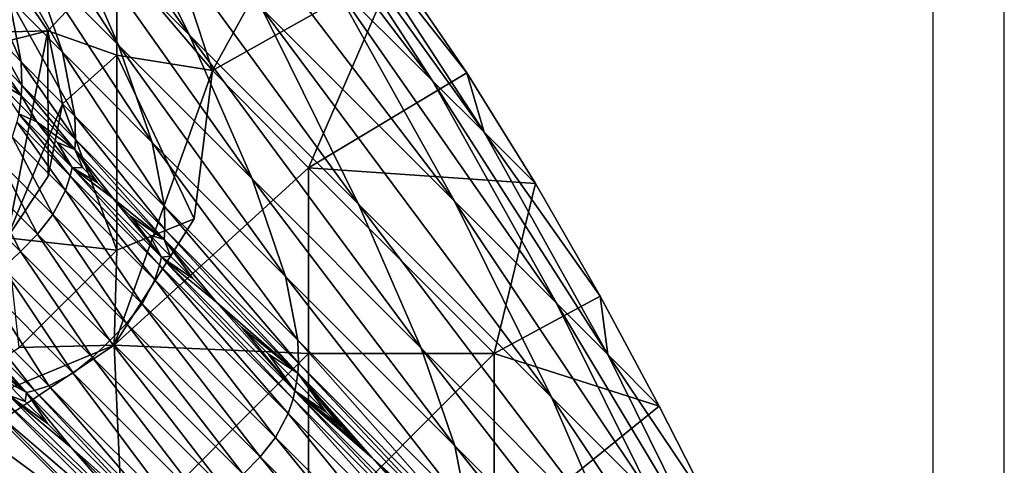
# Model space of a CAD drawing. Units: inches. Extents: x -21.7 to 21.7, y -14 to 10.8.
# Drawn here: x 21.1 to 21.7, y -10.4 to -10.2 of the extents above; entities that cross this region are included whole.
import ezdxf

# ---------------------------------------------------------------- set-up
doc = ezdxf.new("R2010")
doc.units = ezdxf.units.IN
doc.header["$MEASUREMENT"] = 0
doc.layers.add('TABLE-LEG', color=6, linetype='Continuous')
doc.layers.add('TABLE-TOP', color=6, linetype='Continuous')

msp = doc.modelspace()

# ---------------------------------------------------------------- linework, layer by layer
at = {"layer": 'TABLE-LEG'}
for points in [[(21.23043, -10.20351, 9.07382), (21.23043, -10.20351, 9.07382), (21.18034, -10.10226, 9.07499), (21.11143, -10.03381, 10.9461)], [(21.16127, -10.13439, 10.94486), (21.16127, -10.13439, 10.94486), (21.23043, -10.20351, 9.07382), (21.11143, -10.03381, 10.9461)], [(21.35673, -10.22716, 2.55084), (21.35673, -10.22716, 2.55084), (21.28387, -10.11512, 2.55113), (21.23105, -10.06231, 3.98577)], [(21.30386, -10.1743, 3.98519), (21.30386, -10.1743, 3.98519), (21.35673, -10.22716, 2.55084), (21.23105, -10.06231, 3.98577)], [(21.3681, -10.28969, 3.98462), (21.3681, -10.28969, 3.98462), (21.30386, -10.1743, 3.98519), (21.20389, -10.07447, 6.69937)], [(21.26798, -10.18966, 6.69832), (21.26798, -10.18966, 6.69832), (21.3681, -10.28969, 3.98462), (21.20389, -10.07447, 6.69937)], [(21.19364, -10.20861, 10.94391), (21.19364, -10.20861, 10.94391), (21.16127, -10.13439, 10.94486), (21.11502, -10.0882, 12.19462)], [(21.14721, -10.16187, 12.19366), (21.14721, -10.16187, 12.19366), (21.19364, -10.20861, 10.94391), (21.11502, -10.0882, 12.19462)], [(21.31823, -10.29128, 6.69742), (21.31823, -10.29128, 6.69742), (21.26798, -10.18966, 6.69832), (21.18034, -10.10226, 9.07499)], [(21.23043, -10.20351, 9.07382), (21.23043, -10.20351, 9.07382), (21.31823, -10.29128, 6.69742), (21.18034, -10.10226, 9.07499)], [(21.38346, -10.25389, 1.82573), (21.38346, -10.25389, 1.82573), (21.31058, -10.14183, 1.82588), (21.28387, -10.11512, 2.55113)], [(21.35673, -10.22716, 2.55084), (21.35673, -10.22716, 2.55084), (21.38346, -10.25389, 1.82573), (21.28387, -10.11512, 2.55113)], [(21.21802, -10.14805, 1.1024), (21.21802, -10.14805, 1.1024), (21.29922, -10.11901, 1.1024), (21.24237, -10.22176, 1.1024)], [(21.29922, -10.11901, 1.1024), (21.29922, -10.11901, 1.1024), (21.33722, -10.16847, 1.1024), (21.24237, -10.22176, 1.1024)], [(21.16454, -10.2123, 12.19284), (21.16454, -10.2123, 12.19284), (21.14721, -10.16187, 12.19366), (21.11941, -10.13366, 12.93737)], [(21.13666, -10.1839, 12.93649), (21.13666, -10.1839, 12.93649), (21.16454, -10.2123, 12.19284), (21.11941, -10.13366, 12.93737)], [(21.26293, -10.2781, 9.07299), (21.26293, -10.2781, 9.07299), (21.23043, -10.20351, 9.07382), (21.16127, -10.13439, 10.94486)], [(21.19364, -10.20861, 10.94391), (21.19364, -10.20861, 10.94391), (21.26293, -10.2781, 9.07299), (21.16127, -10.13439, 10.94486)], [(21.31058, -10.14183, 1.82588), (21.31058, -10.14183, 1.82588), (21.37441, -10.22302, 1.1024), (21.33722, -10.16847, 1.1024)], [(21.37441, -10.22302, 1.1024), (21.37441, -10.22302, 1.1024), (21.31058, -10.14183, 1.82588), (21.38346, -10.25389, 1.82573)], [(21.21802, -10.14805, 0.98429), (21.21802, -10.14805, 0.98429), (21.24237, -10.22176, 0.98429), (21.19261, -10.1632, 0.98429)], [(21.21802, -10.14805, 1.1024), (21.21802, -10.14805, 1.1024), (21.24237, -10.22176, 1.1024), (21.24237, -10.22176, 0.98429)], [(21.21802, -10.14805, 0.98429), (21.21802, -10.14805, 0.98429), (21.21802, -10.14805, 1.1024), (21.24237, -10.22176, 0.98429)], [(21.21104, -10.25919, 10.94324), (21.21104, -10.25919, 10.94324), (21.19364, -10.20861, 10.94391), (21.14721, -10.16187, 12.19366)], [(21.16454, -10.2123, 12.19284), (21.16454, -10.2123, 12.19284), (21.21104, -10.25919, 10.94324), (21.14721, -10.16187, 12.19366)], [(21.13571, -10.16958, 0.98429), (21.13571, -10.16958, 0.98429), (21.19261, -10.1632, 0.98429), (21.15686, -10.20114, 0.98429)], [(21.19261, -10.21382, 0.98429), (21.19261, -10.21382, 0.98429), (21.15686, -10.20114, 0.98429), (21.19261, -10.1632, 0.98429)], [(21.19261, -10.21382, 0.98429), (21.19261, -10.21382, 0.98429), (21.19261, -10.1632, 0.98429), (21.24237, -10.22176, 0.98429)], [(21.13571, -10.16958, 1.57484), (21.13571, -10.16958, 1.57484), (21.15686, -10.20114, 1.57484), (20.97339, -10.20597, 1.57484)], [(21.14307, -10.21728, 12.93566), (21.14307, -10.21728, 12.93566), (21.13666, -10.1839, 12.93649), (21.12125, -10.1679, 13.34188)], [(21.12769, -10.20143, 13.341), (21.12769, -10.20143, 13.341), (21.14307, -10.21728, 12.93566), (21.12125, -10.1679, 13.34188)], [(21.15686, -10.20114, 0.98429), (21.15686, -10.20114, 0.98429), (21.15686, -10.20114, 1.57484), (21.13571, -10.16958, 1.57484)], [(21.13571, -10.16958, 0.98429), (21.13571, -10.16958, 0.98429), (21.15686, -10.20114, 0.98429), (21.13571, -10.16958, 1.57484)], [(21.33722, -10.16847, 1.1024), (21.33722, -10.16847, 1.1024), (21.29223, -10.27232, 1.1024), (21.24237, -10.22176, 1.1024)], [(21.37441, -10.22302, 1.1024), (21.37441, -10.22302, 1.1024), (21.29223, -10.27232, 1.1024), (21.33722, -10.16847, 1.1024)], [(21.42102, -10.34261, 2.55054), (21.42102, -10.34261, 2.55054), (21.35673, -10.22716, 2.55084), (21.30386, -10.1743, 3.98519)], [(21.3681, -10.28969, 3.98462), (21.3681, -10.28969, 3.98462), (21.42102, -10.34261, 2.55054), (21.30386, -10.1743, 3.98519)], [(21.17093, -10.24555, 12.19219), (21.17093, -10.24555, 12.19219), (21.16454, -10.2123, 12.19284), (21.13666, -10.1839, 12.93649)], [(21.14307, -10.21728, 12.93566), (21.14307, -10.21728, 12.93566), (21.17093, -10.24555, 12.19219), (21.13666, -10.1839, 12.93649)], [(21.41845, -10.39149, 3.98413), (21.41845, -10.39149, 3.98413), (21.3681, -10.28969, 3.98462), (21.26798, -10.18966, 6.69832)], [(21.31823, -10.29128, 6.69742), (21.31823, -10.29128, 6.69742), (21.41845, -10.39149, 3.98413), (21.26798, -10.18966, 6.69832)], [(21.15686, -10.20114, 1.57484), (21.15686, -10.20114, 1.57484), (20.96811, -10.24878, 1.57484), (20.97339, -10.20597, 1.57484)], [(20.96811, -10.24878, 1.57484), (20.96811, -10.24878, 1.57484), (21.15686, -10.20114, 1.57484), (21.13566, -10.30872, 1.57484)], [(21.14341, -10.22948, 12.9353), (21.14341, -10.22948, 12.9353), (21.14307, -10.21728, 12.93566), (21.12769, -10.20143, 13.341)], [(21.12806, -10.21378, 13.34059), (21.12806, -10.21378, 13.34059), (21.14341, -10.22948, 12.9353), (21.12769, -10.20143, 13.341)], [(21.13566, -10.30872, 1.57484), (21.13566, -10.30872, 1.57484), (21.15686, -10.20114, 1.57484), (21.15706, -10.27663, 1.57484)], [(21.15706, -10.27663, 1.57484), (21.15706, -10.27663, 1.57484), (21.15686, -10.20114, 1.57484), (21.16449, -10.23911, 1.57484)], [(21.15686, -10.20114, 0.98429), (21.15686, -10.20114, 0.98429), (21.19261, -10.21382, 0.98429), (21.16449, -10.23911, 0.98429)], [(21.16449, -10.23911, 0.98429), (21.16449, -10.23911, 0.98429), (21.16449, -10.23911, 1.57484), (21.15686, -10.20114, 1.57484)], [(21.15686, -10.20114, 0.98429), (21.15686, -10.20114, 0.98429), (21.16449, -10.23911, 0.98429), (21.15686, -10.20114, 1.57484)], [(21.3508, -10.36607, 6.69682), (21.3508, -10.36607, 6.69682), (21.31823, -10.29128, 6.69742), (21.23043, -10.20351, 9.07382)], [(21.26293, -10.2781, 9.07299), (21.26293, -10.2781, 9.07299), (21.3508, -10.36607, 6.69682), (21.23043, -10.20351, 9.07382)], [(21.21741, -10.29235, 10.94279), (21.21741, -10.29235, 10.94279), (21.21104, -10.25919, 10.94324), (21.16454, -10.2123, 12.19284)], [(21.17093, -10.24555, 12.19219), (21.17093, -10.24555, 12.19219), (21.21741, -10.29235, 10.94279), (21.16454, -10.2123, 12.19284)], [(21.28036, -10.32877, 9.07248), (21.28036, -10.32877, 9.07248), (21.26293, -10.2781, 9.07299), (21.19364, -10.20861, 10.94391)], [(21.21104, -10.25919, 10.94324), (21.21104, -10.25919, 10.94324), (21.28036, -10.32877, 9.07248), (21.19364, -10.20861, 10.94391)], [(21.12775, -10.21916, 13.34041), (21.12775, -10.21916, 13.34041), (21.14308, -10.23479, 12.93514), (21.12806, -10.21378, 13.34059)], [(21.14308, -10.23479, 12.93514), (21.14308, -10.23479, 12.93514), (21.14341, -10.22948, 12.9353), (21.12806, -10.21378, 13.34059)], [(21.17124, -10.25764, 12.19193), (21.17124, -10.25764, 12.19193), (21.17093, -10.24555, 12.19219), (21.14307, -10.21728, 12.93566)], [(21.14341, -10.22948, 12.9353), (21.14341, -10.22948, 12.9353), (21.17124, -10.25764, 12.19193), (21.14307, -10.21728, 12.93566)], [(21.19261, -10.31506, 0.98429), (21.19261, -10.31506, 0.98429), (21.16449, -10.23911, 0.98429), (21.19261, -10.21382, 0.98429)], [(21.19261, -10.31506, 0.98429), (21.19261, -10.31506, 0.98429), (21.19261, -10.21382, 0.98429), (21.23287, -10.29881, 0.98429)], [(21.23287, -10.29881, 0.98429), (21.23287, -10.29881, 0.98429), (21.19261, -10.21382, 0.98429), (21.24237, -10.22176, 0.98429)], [(21.12775, -10.21916, 13.34041), (21.12775, -10.21916, 13.34041), (21.13018, -10.22718, 13.26143), (21.14308, -10.23479, 12.93514)], [(21.24237, -10.22176, 1.1024), (21.24237, -10.22176, 1.1024), (21.19133, -10.3644, 1.1024), (21.23287, -10.29881, 0.98429)], [(21.19133, -10.3644, 1.1024), (21.19133, -10.3644, 1.1024), (21.24237, -10.22176, 1.1024), (21.29223, -10.27232, 1.1024)], [(21.23287, -10.29881, 0.98429), (21.23287, -10.29881, 0.98429), (21.24237, -10.22176, 0.98429), (21.24237, -10.22176, 1.1024)], [(21.41013, -10.28055, 1.1024), (21.41013, -10.28055, 1.1024), (21.29223, -10.27232, 1.1024), (21.37441, -10.22302, 1.1024)], [(21.41013, -10.28055, 1.1024), (21.41013, -10.28055, 1.1024), (21.37441, -10.22302, 1.1024), (21.38346, -10.25389, 1.82573)], [(21.14249, -10.23968, 12.935), (21.14249, -10.23968, 12.935), (21.14308, -10.23479, 12.93514), (21.13018, -10.22718, 13.26143)], [(21.14249, -10.23968, 12.935), (21.14249, -10.23968, 12.935), (21.13018, -10.22718, 13.26143), (21.14171, -10.24425, 12.93487)], [(21.44777, -10.36936, 1.82558), (21.44777, -10.36936, 1.82558), (21.38346, -10.25389, 1.82573), (21.35673, -10.22716, 2.55084)], [(21.42102, -10.34261, 2.55054), (21.42102, -10.34261, 2.55054), (21.44777, -10.36936, 1.82558), (21.35673, -10.22716, 2.55084)], [(21.14308, -10.23479, 12.93514), (21.14308, -10.23479, 12.93514), (21.17089, -10.26287, 12.19182), (21.14341, -10.22948, 12.9353)], [(21.17089, -10.26287, 12.19182), (21.17089, -10.26287, 12.19182), (21.17124, -10.25764, 12.19193), (21.14341, -10.22948, 12.9353)], [(21.15112, -10.2484, 12.7049), (21.15112, -10.2484, 12.7049), (21.14308, -10.23479, 12.93514), (21.14249, -10.23968, 12.935)], [(21.15112, -10.2484, 12.7049), (21.15112, -10.2484, 12.7049), (21.17089, -10.26287, 12.19182), (21.14308, -10.23479, 12.93514)], [(21.16449, -10.23911, 0.98429), (21.16449, -10.23911, 0.98429), (21.19261, -10.31506, 0.98429), (21.13566, -10.30872, 0.98429)], [(21.15706, -10.27663, 1.57484), (21.15706, -10.27663, 1.57484), (21.16449, -10.23911, 0.98429), (21.13566, -10.30872, 0.98429)], [(21.14249, -10.23968, 12.935), (21.14249, -10.23968, 12.935), (21.14171, -10.24425, 12.93487), (21.15112, -10.2484, 12.7049)], [(21.16449, -10.23911, 0.98429), (21.16449, -10.23911, 0.98429), (21.15706, -10.27663, 1.57484), (21.16449, -10.23911, 1.57484)], [(21.13831, -10.25623, 12.93458), (21.13831, -10.25623, 12.93458), (21.16604, -10.28405, 12.19142), (21.14074, -10.24851, 12.93476)], [(21.14074, -10.24851, 12.93476), (21.14074, -10.24851, 12.93476), (21.1685, -10.27642, 12.19155), (21.14171, -10.24425, 12.93487)], [(21.16604, -10.28405, 12.19142), (21.16604, -10.28405, 12.19142), (21.1685, -10.27642, 12.19155), (21.14074, -10.24851, 12.93476)], [(21.1685, -10.27642, 12.19155), (21.1685, -10.27642, 12.19155), (21.16949, -10.2722, 12.19163), (21.14171, -10.24425, 12.93487)], [(21.16949, -10.2722, 12.19163), (21.16949, -10.2722, 12.19163), (21.15112, -10.2484, 12.7049), (21.14171, -10.24425, 12.93487)], [(21.16183, -10.25919, 12.41844), (21.16183, -10.25919, 12.41844), (21.17089, -10.26287, 12.19182), (21.15112, -10.2484, 12.7049)], [(21.16949, -10.2722, 12.19163), (21.16949, -10.2722, 12.19163), (21.16183, -10.25919, 12.41844), (21.15112, -10.2484, 12.7049)], [(21.2177, -10.30433, 10.94264), (21.2177, -10.30433, 10.94264), (21.21741, -10.29235, 10.94279), (21.17093, -10.24555, 12.19219)], [(21.17124, -10.25764, 12.19193), (21.17124, -10.25764, 12.19193), (21.2177, -10.30433, 10.94264), (21.17093, -10.24555, 12.19219)], [(21.41013, -10.28055, 1.1024), (21.41013, -10.28055, 1.1024), (21.38346, -10.25389, 1.82573), (21.4437, -10.33893, 1.1024)], [(21.4437, -10.33893, 1.1024), (21.4437, -10.33893, 1.1024), (21.38346, -10.25389, 1.82573), (21.44777, -10.36936, 1.82558)], [(21.13182, -10.26896, 12.93437), (21.13182, -10.26896, 12.93437), (21.15949, -10.29665, 12.19127), (21.13831, -10.25623, 12.93458)], [(21.15949, -10.29665, 12.19127), (21.15949, -10.29665, 12.19127), (21.16604, -10.28405, 12.19142), (21.13831, -10.25623, 12.93458)], [(21.17089, -10.26287, 12.19182), (21.17089, -10.26287, 12.19182), (21.21734, -10.30952, 10.94257), (21.17124, -10.25764, 12.19193)], [(21.21734, -10.30952, 10.94257), (21.21734, -10.30952, 10.94257), (21.2177, -10.30433, 10.94264), (21.17124, -10.25764, 12.19193)], [(21.17495, -10.27238, 12.06677), (21.17495, -10.27238, 12.06677), (21.17089, -10.26287, 12.19182), (21.16183, -10.25919, 12.41844)], [(21.17495, -10.27238, 12.06677), (21.17495, -10.27238, 12.06677), (21.16183, -10.25919, 12.41844), (21.16949, -10.2722, 12.19163)], [(21.19079, -10.28829, 11.64107), (21.19079, -10.28829, 11.64107), (21.17089, -10.26287, 12.19182), (21.1825, -10.27997, 11.86373)], [(21.17089, -10.26287, 12.19182), (21.17089, -10.26287, 12.19182), (21.17495, -10.27238, 12.06677), (21.1825, -10.27997, 11.86373)], [(21.19079, -10.28829, 11.64107), (21.19079, -10.28829, 11.64107), (21.21734, -10.30952, 10.94257), (21.17089, -10.26287, 12.19182)], [(21.28673, -10.36186, 9.0722), (21.28673, -10.36186, 9.0722), (21.28036, -10.32877, 9.07248), (21.21104, -10.25919, 10.94324)], [(21.21741, -10.29235, 10.94279), (21.21741, -10.29235, 10.94279), (21.28673, -10.36186, 9.0722), (21.21104, -10.25919, 10.94324)], [(21.1238, -10.27916, 12.93429), (21.1238, -10.27916, 12.93429), (21.15143, -10.30679, 12.19122), (21.13182, -10.26896, 12.93437)], [(21.15143, -10.30679, 12.19122), (21.15143, -10.30679, 12.19122), (21.15949, -10.29665, 12.19127), (21.13182, -10.26896, 12.93437)], [(21.1685, -10.27642, 12.19155), (21.1685, -10.27642, 12.19155), (21.21492, -10.32295, 10.94242), (21.16949, -10.2722, 12.19163)], [(21.21492, -10.32295, 10.94242), (21.21492, -10.32295, 10.94242), (21.21591, -10.31877, 10.94246), (21.16949, -10.2722, 12.19163)], [(21.21591, -10.31877, 10.94246), (21.21591, -10.31877, 10.94246), (21.19079, -10.28829, 11.64107), (21.16949, -10.2722, 12.19163)], [(21.19079, -10.28829, 11.64107), (21.19079, -10.28829, 11.64107), (21.1825, -10.27997, 11.86373), (21.16949, -10.2722, 12.19163)], [(21.17495, -10.27238, 12.06677), (21.17495, -10.27238, 12.06677), (21.16949, -10.2722, 12.19163), (21.1825, -10.27997, 11.86373)], [(21.29223, -10.36881, 1.1024), (21.29223, -10.36881, 1.1024), (21.19133, -10.3644, 1.1024), (21.29223, -10.27232, 1.1024)], [(21.38873, -10.36881, 1.1024), (21.38873, -10.36881, 1.1024), (21.29223, -10.36881, 1.1024), (21.29223, -10.27232, 1.1024)], [(21.41013, -10.28055, 1.1024), (21.41013, -10.28055, 1.1024), (21.38873, -10.36881, 1.1024), (21.29223, -10.27232, 1.1024)], [(21.11507, -10.28814, 12.93428), (21.11507, -10.28814, 12.93428), (21.14268, -10.31575, 12.19121), (21.1238, -10.27916, 12.93429)], [(21.14268, -10.31575, 12.19121), (21.14268, -10.31575, 12.19121), (21.15143, -10.30679, 12.19122), (21.1238, -10.27916, 12.93429)], [(21.13566, -10.30872, 1.57484), (21.13566, -10.30872, 1.57484), (21.15706, -10.27663, 1.57484), (21.13566, -10.30872, 1.27957)], [(21.13566, -10.30872, 0.98429), (21.13566, -10.30872, 0.98429), (21.13566, -10.30872, 1.27957), (21.15706, -10.27663, 1.57484)], [(21.16604, -10.28405, 12.19142), (21.16604, -10.28405, 12.19142), (21.21244, -10.33052, 10.94235), (21.1685, -10.27642, 12.19155)], [(21.21244, -10.33052, 10.94235), (21.21244, -10.33052, 10.94235), (21.21492, -10.32295, 10.94242), (21.1685, -10.27642, 12.19155)], [(21.36825, -10.41679, 6.69648), (21.36825, -10.41679, 6.69648), (21.3508, -10.36607, 6.69682), (21.26293, -10.2781, 9.07299)], [(21.28036, -10.32877, 9.07248), (21.28036, -10.32877, 9.07248), (21.36825, -10.41679, 6.69648), (21.26293, -10.2781, 9.07299)], [(21.15949, -10.29665, 12.19127), (21.15949, -10.29665, 12.19127), (21.20585, -10.34304, 10.94226), (21.16604, -10.28405, 12.19142)], [(21.20585, -10.34304, 10.94226), (21.20585, -10.34304, 10.94226), (21.21244, -10.33052, 10.94235), (21.16604, -10.28405, 12.19142)], [(21.4437, -10.33893, 1.1024), (21.4437, -10.33893, 1.1024), (21.38873, -10.36881, 1.1024), (21.41013, -10.28055, 1.1024)], [(21.13372, -10.3245, 12.19122), (21.13372, -10.3245, 12.19122), (21.14268, -10.31575, 12.19121), (21.11507, -10.28814, 12.93428)], [(21.19987, -10.29741, 11.39654), (21.19987, -10.29741, 11.39654), (21.21734, -10.30952, 10.94257), (21.19079, -10.28829, 11.64107)], [(21.21591, -10.31877, 10.94246), (21.21591, -10.31877, 10.94246), (21.19987, -10.29741, 11.39654), (21.19079, -10.28829, 11.64107)], [(21.4714, -10.44445, 2.55029), (21.4714, -10.44445, 2.55029), (21.42102, -10.34261, 2.55054), (21.3681, -10.28969, 3.98462)], [(21.41845, -10.39149, 3.98413), (21.41845, -10.39149, 3.98413), (21.4714, -10.44445, 2.55029), (21.3681, -10.28969, 3.98462)], [(21.28701, -10.37379, 9.07212), (21.28701, -10.37379, 9.07212), (21.28673, -10.36186, 9.0722), (21.21741, -10.29235, 10.94279)], [(21.2177, -10.30433, 10.94264), (21.2177, -10.30433, 10.94264), (21.28701, -10.37379, 9.07212), (21.21741, -10.29235, 10.94279)], [(21.45106, -10.46637, 3.98381), (21.45106, -10.46637, 3.98381), (21.41845, -10.39149, 3.98413), (21.31823, -10.29128, 6.69742)], [(21.3508, -10.36607, 6.69682), (21.3508, -10.36607, 6.69682), (21.45106, -10.46637, 3.98381), (21.31823, -10.29128, 6.69742)], [(21.15143, -10.30679, 12.19122), (21.15143, -10.30679, 12.19122), (21.19778, -10.35314, 10.94223), (21.15949, -10.29665, 12.19127)], [(21.19778, -10.35314, 10.94223), (21.19778, -10.35314, 10.94223), (21.20585, -10.34304, 10.94226), (21.15949, -10.29665, 12.19127)], [(21.19133, -10.3644, 0.98429), (21.19133, -10.3644, 0.98429), (21.19261, -10.31506, 0.98429), (21.23287, -10.29881, 0.98429)], [(21.19133, -10.3644, 0.98429), (21.19133, -10.3644, 0.98429), (21.23287, -10.29881, 0.98429), (21.19133, -10.3644, 1.04335)], [(21.19133, -10.3644, 1.1024), (21.19133, -10.3644, 1.1024), (21.19133, -10.3644, 1.04335), (21.23287, -10.29881, 0.98429)], [(21.19987, -10.29741, 11.39654), (21.19987, -10.29741, 11.39654), (21.2098, -10.30737, 11.12899), (21.21734, -10.30952, 10.94257)], [(21.2098, -10.30737, 11.12899), (21.2098, -10.30737, 11.12899), (21.19987, -10.29741, 11.39654), (21.21591, -10.31877, 10.94246)], [(21.21734, -10.30952, 10.94257), (21.21734, -10.30952, 10.94257), (21.28664, -10.37895, 9.07209), (21.2177, -10.30433, 10.94264)], [(21.28664, -10.37895, 9.07209), (21.28664, -10.37895, 9.07209), (21.28701, -10.37379, 9.07212), (21.2177, -10.30433, 10.94264)], [(21.19261, -10.31506, 0.98429), (21.19261, -10.31506, 0.98429), (21.14199, -10.36567, 0.98429), (21.13566, -10.30872, 0.98429)], [(21.14268, -10.31575, 12.19121), (21.14268, -10.31575, 12.19121), (21.18902, -10.36209, 10.94223), (21.15143, -10.30679, 12.19122)], [(21.18902, -10.36209, 10.94223), (21.18902, -10.36209, 10.94223), (21.19778, -10.35314, 10.94223), (21.15143, -10.30679, 12.19122)], [(21.22056, -10.31815, 10.83898), (21.22056, -10.31815, 10.83898), (21.21734, -10.30952, 10.94257), (21.2098, -10.30737, 11.12899)], [(21.21591, -10.31877, 10.94246), (21.21591, -10.31877, 10.94246), (21.22056, -10.31815, 10.83898), (21.2098, -10.30737, 11.12899)], [(21.21734, -10.30952, 10.94257), (21.21734, -10.30952, 10.94257), (21.24448, -10.34212, 10.19388), (21.28664, -10.37895, 9.07209)], [(21.23213, -10.32974, 10.52709), (21.23213, -10.32974, 10.52709), (21.21734, -10.30952, 10.94257), (21.22056, -10.31815, 10.83898)], [(21.23213, -10.32974, 10.52709), (21.23213, -10.32974, 10.52709), (21.24448, -10.34212, 10.19388), (21.21734, -10.30952, 10.94257)], [(21.14199, -10.36567, 0.98429), (21.14199, -10.36567, 0.98429), (21.19261, -10.31506, 0.98429), (21.19133, -10.3644, 0.98429)], [(21.13372, -10.3245, 12.19122), (21.13372, -10.3245, 12.19122), (21.18007, -10.37085, 10.94223), (21.14268, -10.31575, 12.19121)], [(21.18007, -10.37085, 10.94223), (21.18007, -10.37085, 10.94223), (21.18902, -10.36209, 10.94223), (21.14268, -10.31575, 12.19121)], [(21.21492, -10.32295, 10.94242), (21.21492, -10.32295, 10.94242), (21.28421, -10.39232, 9.07201), (21.21591, -10.31877, 10.94246)], [(21.23213, -10.32974, 10.52709), (21.23213, -10.32974, 10.52709), (21.22056, -10.31815, 10.83898), (21.21591, -10.31877, 10.94246)], [(21.28421, -10.39232, 9.07201), (21.28421, -10.39232, 9.07201), (21.28521, -10.38816, 9.07204), (21.21591, -10.31877, 10.94246)], [(21.24448, -10.34212, 10.19388), (21.24448, -10.34212, 10.19388), (21.23213, -10.32974, 10.52709), (21.21591, -10.31877, 10.94246)], [(21.28521, -10.38816, 9.07204), (21.28521, -10.38816, 9.07204), (21.24448, -10.34212, 10.19388), (21.21591, -10.31877, 10.94246)], [(21.12359, -10.33256, 12.19127), (21.12359, -10.33256, 12.19127), (21.16998, -10.37892, 10.94226), (21.13372, -10.3245, 12.19122)], [(21.16998, -10.37892, 10.94226), (21.16998, -10.37892, 10.94226), (21.18007, -10.37085, 10.94223), (21.13372, -10.3245, 12.19122)], [(21.21244, -10.33052, 10.94235), (21.21244, -10.33052, 10.94235), (21.28173, -10.39986, 9.07198), (21.21492, -10.32295, 10.94242)], [(21.28173, -10.39986, 9.07198), (21.28173, -10.39986, 9.07198), (21.28421, -10.39232, 9.07201), (21.21492, -10.32295, 10.94242)], [(21.20585, -10.34304, 10.94226), (21.20585, -10.34304, 10.94226), (21.27516, -10.41236, 9.07194), (21.21244, -10.33052, 10.94235)], [(21.27516, -10.41236, 9.07194), (21.27516, -10.41236, 9.07194), (21.28173, -10.39986, 9.07198), (21.21244, -10.33052, 10.94235)], [(21.37462, -10.44985, 6.69632), (21.37462, -10.44985, 6.69632), (21.36825, -10.41679, 6.69648), (21.28036, -10.32877, 9.07248)], [(21.28673, -10.36186, 9.0722), (21.28673, -10.36186, 9.0722), (21.37462, -10.44985, 6.69632), (21.28036, -10.32877, 9.07248)], [(21.11099, -10.33911, 12.19142), (21.11099, -10.33911, 12.19142), (21.15746, -10.38551, 10.94235), (21.12359, -10.33256, 12.19127)], [(21.15746, -10.38551, 10.94235), (21.15746, -10.38551, 10.94235), (21.16998, -10.37892, 10.94226), (21.12359, -10.33256, 12.19127)], [(21.10336, -10.34157, 12.19155), (21.10336, -10.34157, 12.19155), (21.14989, -10.38799, 10.94242), (21.11099, -10.33911, 12.19142)], [(21.14989, -10.38799, 10.94242), (21.14989, -10.38799, 10.94242), (21.15746, -10.38551, 10.94235), (21.11099, -10.33911, 12.19142)], [(21.38873, -10.36881, 1.1024), (21.38873, -10.36881, 1.1024), (21.4437, -10.33893, 1.1024), (21.47446, -10.39604, 1.1024)], [(21.4437, -10.33893, 1.1024), (21.4437, -10.33893, 1.1024), (21.44777, -10.36936, 1.82558), (21.47446, -10.39604, 1.1024)], [(21.09914, -10.34255, 12.19163), (21.09914, -10.34255, 12.19163), (21.14571, -10.38898, 10.94246), (21.10336, -10.34157, 12.19155)], [(21.14571, -10.38898, 10.94246), (21.14571, -10.38898, 10.94246), (21.09914, -10.34255, 12.19163), (21.11522, -10.36385, 11.64107)], [(21.14571, -10.38898, 10.94246), (21.14571, -10.38898, 10.94246), (21.14989, -10.38799, 10.94242), (21.10336, -10.34157, 12.19155)], [(21.19778, -10.35314, 10.94223), (21.19778, -10.35314, 10.94223), (21.2671, -10.42246, 9.07193), (21.20585, -10.34304, 10.94226)], [(21.2671, -10.42246, 9.07193), (21.2671, -10.42246, 9.07193), (21.27516, -10.41236, 9.07194), (21.20585, -10.34304, 10.94226)], [(21.24448, -10.34212, 10.19388), (21.24448, -10.34212, 10.19388), (21.25759, -10.35525, 9.83993), (21.28664, -10.37895, 9.07209)], [(21.24448, -10.34212, 10.19388), (21.24448, -10.34212, 10.19388), (21.28521, -10.38816, 9.07204), (21.25759, -10.35525, 9.83993)], [(21.49818, -10.47122, 1.82546), (21.49818, -10.47122, 1.82546), (21.44777, -10.36936, 1.82558), (21.42102, -10.34261, 2.55054)], [(21.4714, -10.44445, 2.55029), (21.4714, -10.44445, 2.55029), (21.49818, -10.47122, 1.82546), (21.42102, -10.34261, 2.55054)], [(21.18902, -10.36209, 10.94223), (21.18902, -10.36209, 10.94223), (21.25835, -10.43142, 9.07192), (21.19778, -10.35314, 10.94223)], [(21.25835, -10.43142, 9.07192), (21.25835, -10.43142, 9.07192), (21.2671, -10.42246, 9.07193), (21.19778, -10.35314, 10.94223)], [(21.27145, -10.36912, 9.46581), (21.27145, -10.36912, 9.46581), (21.28664, -10.37895, 9.07209), (21.25759, -10.35525, 9.83993)], [(21.28521, -10.38816, 9.07204), (21.28521, -10.38816, 9.07204), (21.27145, -10.36912, 9.46581), (21.25759, -10.35525, 9.83993)], [(21.0656, -10.41629, 0.98429), (21.0656, -10.41629, 0.98429), (21.14199, -10.36567, 0.98429), (21.19133, -10.3644, 0.98429)], [(21.0656, -10.41629, 0.98429), (21.0656, -10.41629, 0.98429), (21.19133, -10.3644, 0.98429), (21.13367, -10.40288, 1.1024)], [(21.12434, -10.37294, 11.39654), (21.12434, -10.37294, 11.39654), (21.14571, -10.38898, 10.94246), (21.11522, -10.36385, 11.64107)], [(21.13367, -10.40288, 1.1024), (21.13367, -10.40288, 1.1024), (21.19133, -10.3644, 1.1024), (21.19574, -10.4653, 1.1024)], [(21.19133, -10.3644, 1.04335), (21.19133, -10.3644, 1.04335), (21.19133, -10.3644, 1.1024), (21.13367, -10.40288, 1.1024)], [(21.19133, -10.3644, 1.04335), (21.19133, -10.3644, 1.04335), (21.13367, -10.40288, 1.1024), (21.19133, -10.3644, 0.98429)], [(21.18007, -10.37085, 10.94223), (21.18007, -10.37085, 10.94223), (21.24939, -10.44016, 9.07193), (21.18902, -10.36209, 10.94223)], [(21.24939, -10.44016, 9.07193), (21.24939, -10.44016, 9.07193), (21.25835, -10.43142, 9.07192), (21.18902, -10.36209, 10.94223)], [(21.19574, -10.4653, 1.1024), (21.19574, -10.4653, 1.1024), (21.19133, -10.3644, 1.1024), (21.29223, -10.36881, 1.1024)], [(21.3749, -10.46176, 6.69628), (21.3749, -10.46176, 6.69628), (21.37462, -10.44985, 6.69632), (21.28673, -10.36186, 9.0722)], [(21.28701, -10.37379, 9.07212), (21.28701, -10.37379, 9.07212), (21.3749, -10.46176, 6.69628), (21.28673, -10.36186, 9.0722)], [(21.46853, -10.51711, 3.98364), (21.46853, -10.51711, 3.98364), (21.45106, -10.46637, 3.98381), (21.3508, -10.36607, 6.69682)], [(21.36825, -10.41679, 6.69648), (21.36825, -10.41679, 6.69648), (21.46853, -10.51711, 3.98364), (21.3508, -10.36607, 6.69682)], [(21.03554, -10.36671, 10.94391), (21.03554, -10.36671, 10.94391), (21.10503, -10.43599, 9.07299), (21.1557, -10.45343, 9.07248)], [(21.08613, -10.3841, 10.94324), (21.08613, -10.3841, 10.94324), (21.03554, -10.36671, 10.94391), (21.1557, -10.45343, 9.07248)], [(21.16998, -10.37892, 10.94226), (21.16998, -10.37892, 10.94226), (21.23929, -10.44823, 9.07194), (21.18007, -10.37085, 10.94223)], [(21.23929, -10.44823, 9.07194), (21.23929, -10.44823, 9.07194), (21.24939, -10.44016, 9.07193), (21.18007, -10.37085, 10.94223)], [(21.29223, -10.36881, 1.1024), (21.29223, -10.36881, 1.1024), (21.29223, -10.4653, 1.1024), (21.19574, -10.4653, 1.1024)], [(21.28664, -10.37895, 9.07209), (21.28664, -10.37895, 9.07209), (21.27145, -10.36912, 9.46581), (21.28602, -10.38371, 9.07207)], [(21.27145, -10.36912, 9.46581), (21.27145, -10.36912, 9.46581), (21.28521, -10.38816, 9.07204), (21.28602, -10.38371, 9.07207)], [(21.29223, -10.4653, 1.1024), (21.29223, -10.4653, 1.1024), (21.29223, -10.36881, 1.1024), (21.38873, -10.36881, 1.1024)], [(21.38873, -10.4653, 1.1024), (21.38873, -10.4653, 1.1024), (21.29223, -10.4653, 1.1024), (21.38873, -10.36881, 1.1024)], [(21.38873, -10.4653, 1.1024), (21.38873, -10.4653, 1.1024), (21.38873, -10.36881, 1.1024), (21.47446, -10.39604, 1.1024)], [(21.49818, -10.47122, 1.82546), (21.49818, -10.47122, 1.82546), (21.50175, -10.44977, 1.1024), (21.44777, -10.36936, 1.82558)], [(21.50175, -10.44977, 1.1024), (21.50175, -10.44977, 1.1024), (21.47446, -10.39604, 1.1024), (21.44777, -10.36936, 1.82558)], [(21.12434, -10.37294, 11.39654), (21.12434, -10.37294, 11.39654), (21.1343, -10.38287, 11.12899), (21.14571, -10.38898, 10.94246)], [(21.28664, -10.37895, 9.07209), (21.28664, -10.37895, 9.07209), (21.37453, -10.46691, 6.69626), (21.28701, -10.37379, 9.07212)], [(21.37453, -10.46691, 6.69626), (21.37453, -10.46691, 6.69626), (21.3749, -10.46176, 6.69628), (21.28701, -10.37379, 9.07212)], [(21.15746, -10.38551, 10.94235), (21.15746, -10.38551, 10.94235), (21.2268, -10.4548, 9.07198), (21.16998, -10.37892, 10.94226)], [(21.2268, -10.4548, 9.07198), (21.2268, -10.4548, 9.07198), (21.23929, -10.44823, 9.07194), (21.16998, -10.37892, 10.94226)], [(21.30127, -10.39898, 8.66), (21.30127, -10.39898, 8.66), (21.28664, -10.37895, 9.07209), (21.28602, -10.38371, 9.07207)], [(21.37453, -10.46691, 6.69626), (21.37453, -10.46691, 6.69626), (21.28664, -10.37895, 9.07209), (21.32529, -10.42301, 8.01096)], [(21.32529, -10.42301, 8.01096), (21.32529, -10.42301, 8.01096), (21.28664, -10.37895, 9.07209), (21.31714, -10.41485, 8.23125)], [(21.30913, -10.40684, 8.44764), (21.30913, -10.40684, 8.44764), (21.28664, -10.37895, 9.07209), (21.30127, -10.39898, 8.66)], [(21.28664, -10.37895, 9.07209), (21.28664, -10.37895, 9.07209), (21.30913, -10.40684, 8.44764), (21.31714, -10.41485, 8.23125)], [(21.08613, -10.3841, 10.94324), (21.08613, -10.3841, 10.94324), (21.1557, -10.45343, 9.07248), (21.1888, -10.4598, 9.0722)], [(21.11928, -10.39048, 10.94279), (21.11928, -10.39048, 10.94279), (21.08613, -10.3841, 10.94324), (21.1888, -10.4598, 9.0722)], [(21.13645, -10.39041, 10.94257), (21.13645, -10.39041, 10.94257), (21.14509, -10.39363, 10.83898), (21.1343, -10.38287, 11.12899)], [(21.1343, -10.38287, 11.12899), (21.1343, -10.38287, 11.12899), (21.14509, -10.39363, 10.83898), (21.14571, -10.38898, 10.94246)], [(21.14989, -10.38799, 10.94242), (21.14989, -10.38799, 10.94242), (21.21925, -10.45728, 9.07201), (21.15746, -10.38551, 10.94235)], [(21.21925, -10.45728, 9.07201), (21.21925, -10.45728, 9.07201), (21.2268, -10.4548, 9.07198), (21.15746, -10.38551, 10.94235)], [(21.28602, -10.38371, 9.07207), (21.28602, -10.38371, 9.07207), (21.28521, -10.38816, 9.07204), (21.30127, -10.39898, 8.66)], [(21.11928, -10.39048, 10.94279), (21.11928, -10.39048, 10.94279), (21.1888, -10.4598, 9.0722), (21.20072, -10.46008, 9.07212)], [(21.13127, -10.39077, 10.94264), (21.13127, -10.39077, 10.94264), (21.11928, -10.39048, 10.94279), (21.20072, -10.46008, 9.07212)], [(21.13645, -10.39041, 10.94257), (21.13645, -10.39041, 10.94257), (21.13127, -10.39077, 10.94264), (21.20589, -10.45971, 9.07209)], [(21.13127, -10.39077, 10.94264), (21.13127, -10.39077, 10.94264), (21.20072, -10.46008, 9.07212), (21.20589, -10.45971, 9.07209)], [(21.13645, -10.39041, 10.94257), (21.13645, -10.39041, 10.94257), (21.20589, -10.45971, 9.07209), (21.16905, -10.41755, 10.19388)], [(21.13645, -10.39041, 10.94257), (21.13645, -10.39041, 10.94257), (21.15668, -10.4052, 10.52709), (21.14509, -10.39363, 10.83898)], [(21.15668, -10.4052, 10.52709), (21.15668, -10.4052, 10.52709), (21.13645, -10.39041, 10.94257), (21.16905, -10.41755, 10.19388)], [(21.14571, -10.38898, 10.94246), (21.14571, -10.38898, 10.94246), (21.14509, -10.39363, 10.83898), (21.15668, -10.4052, 10.52709)], [(21.14571, -10.38898, 10.94246), (21.14571, -10.38898, 10.94246), (21.21509, -10.45827, 9.07204), (21.14989, -10.38799, 10.94242)], [(21.21509, -10.45827, 9.07204), (21.21509, -10.45827, 9.07204), (21.14571, -10.38898, 10.94246), (21.16905, -10.41755, 10.19388)], [(21.16905, -10.41755, 10.19388), (21.16905, -10.41755, 10.19388), (21.14571, -10.38898, 10.94246), (21.15668, -10.4052, 10.52709)], [(21.21509, -10.45827, 9.07204), (21.21509, -10.45827, 9.07204), (21.21925, -10.45728, 9.07201), (21.14989, -10.38799, 10.94242)], [(21.28421, -10.39232, 9.07201), (21.28421, -10.39232, 9.07201), (21.37211, -10.48026, 6.69623), (21.28521, -10.38816, 9.07204)], [(21.37211, -10.48026, 6.69623), (21.37211, -10.48026, 6.69623), (21.3731, -10.4761, 6.69624), (21.28521, -10.38816, 9.07204)], [(21.28521, -10.38816, 9.07204), (21.28521, -10.38816, 9.07204), (21.3731, -10.4761, 6.69624), (21.32529, -10.42301, 8.01096)], [(21.28521, -10.38816, 9.07204), (21.28521, -10.38816, 9.07204), (21.32529, -10.42301, 8.01096), (21.31714, -10.41485, 8.23125)], [(21.28521, -10.38816, 9.07204), (21.28521, -10.38816, 9.07204), (21.30913, -10.40684, 8.44764), (21.30127, -10.39898, 8.66)], [(21.31714, -10.41485, 8.23125), (21.31714, -10.41485, 8.23125), (21.30913, -10.40684, 8.44764), (21.28521, -10.38816, 9.07204)], [(21.50404, -10.51935, 2.55013), (21.50404, -10.51935, 2.55013), (21.4714, -10.44445, 2.55029), (21.41845, -10.39149, 3.98413)], [(21.45106, -10.46637, 3.98381), (21.45106, -10.46637, 3.98381), (21.50404, -10.51935, 2.55013), (21.41845, -10.39149, 3.98413)], [(21.28173, -10.39986, 9.07198), (21.28173, -10.39986, 9.07198), (21.36965, -10.4878, 6.69622), (21.28421, -10.39232, 9.07201)], [(21.36965, -10.4878, 6.69622), (21.36965, -10.4878, 6.69622), (21.37211, -10.48026, 6.69623), (21.28421, -10.39232, 9.07201)], [(21.50175, -10.44977, 1.1024), (21.50175, -10.44977, 1.1024), (21.38873, -10.4653, 1.1024), (21.47446, -10.39604, 1.1024)], [(21.27516, -10.41236, 9.07194), (21.27516, -10.41236, 9.07194), (21.36312, -10.50033, 6.69621), (21.28173, -10.39986, 9.07198)], [(21.36312, -10.50033, 6.69621), (21.36312, -10.50033, 6.69621), (21.36965, -10.4878, 6.69622), (21.28173, -10.39986, 9.07198)], [(21.03044, -10.4035, 9.07382), (21.03044, -10.4035, 9.07382), (21.11821, -10.49129, 6.69742), (21.19301, -10.52387, 6.69682)], [(21.10503, -10.43599, 9.07299), (21.10503, -10.43599, 9.07299), (21.03044, -10.4035, 9.07382), (21.19301, -10.52387, 6.69682)], [(21.13367, -10.40288, 1.1024), (21.13367, -10.40288, 1.1024), (21.19574, -10.4653, 1.1024), (21.09925, -10.4653, 1.1024)], [(21.2671, -10.42246, 9.07193), (21.2671, -10.42246, 9.07193), (21.3551, -10.51046, 6.6962), (21.27516, -10.41236, 9.07194)], [(21.3551, -10.51046, 6.6962), (21.3551, -10.51046, 6.6962), (21.36312, -10.50033, 6.69621), (21.27516, -10.41236, 9.07194)], [(21.18218, -10.43066, 9.83993), (21.18218, -10.43066, 9.83993), (21.16905, -10.41755, 10.19388), (21.20589, -10.45971, 9.07209)], [(21.18218, -10.43066, 9.83993), (21.18218, -10.43066, 9.83993), (21.21509, -10.45827, 9.07204), (21.16905, -10.41755, 10.19388)], [(21.47489, -10.55016, 3.98357), (21.47489, -10.55016, 3.98357), (21.46853, -10.51711, 3.98364), (21.36825, -10.41679, 6.69648)], [(21.37462, -10.44985, 6.69632), (21.37462, -10.44985, 6.69632), (21.47489, -10.55016, 3.98357), (21.36825, -10.41679, 6.69648)], [(21.25835, -10.43142, 9.07192), (21.25835, -10.43142, 9.07192), (21.34637, -10.51944, 6.6962), (21.2671, -10.42246, 9.07193)], [(21.34637, -10.51944, 6.6962), (21.34637, -10.51944, 6.6962), (21.3551, -10.51046, 6.6962), (21.2671, -10.42246, 9.07193)], [(21.37453, -10.46691, 6.69626), (21.37453, -10.46691, 6.69626), (21.32529, -10.42301, 8.01096), (21.33357, -10.4313, 7.78692)], [(21.3731, -10.4761, 6.69624), (21.3731, -10.4761, 6.69624), (21.33357, -10.4313, 7.78692), (21.32529, -10.42301, 8.01096)]]:
    msp.add_3dface(points, dxfattribs=at)
at = {"layer": 'TABLE-TOP'}
for points in [[(21.65366, 10.70597, 0.39373), (-21.65356, 10.70597, 0.39373), (-21.65356, -10.70597, 0.39373), (21.65366, -10.70597, 0.39373)], [(21.61654, -10.66905, 1.1024), (21.65366, -10.70597, 0.39373), (21.65366, 10.70597, 0.39373), (21.61654, 10.66905, 1.1024)], [(-21.61644, -10.66905, 1.1024), (-21.61644, 10.66905, 1.1024), (21.61654, 10.66905, 1.1024), (21.61654, -10.66905, 1.1024)]]:
    msp.add_3dface(points, dxfattribs=at)

doc.saveas('drawing.dxf')
